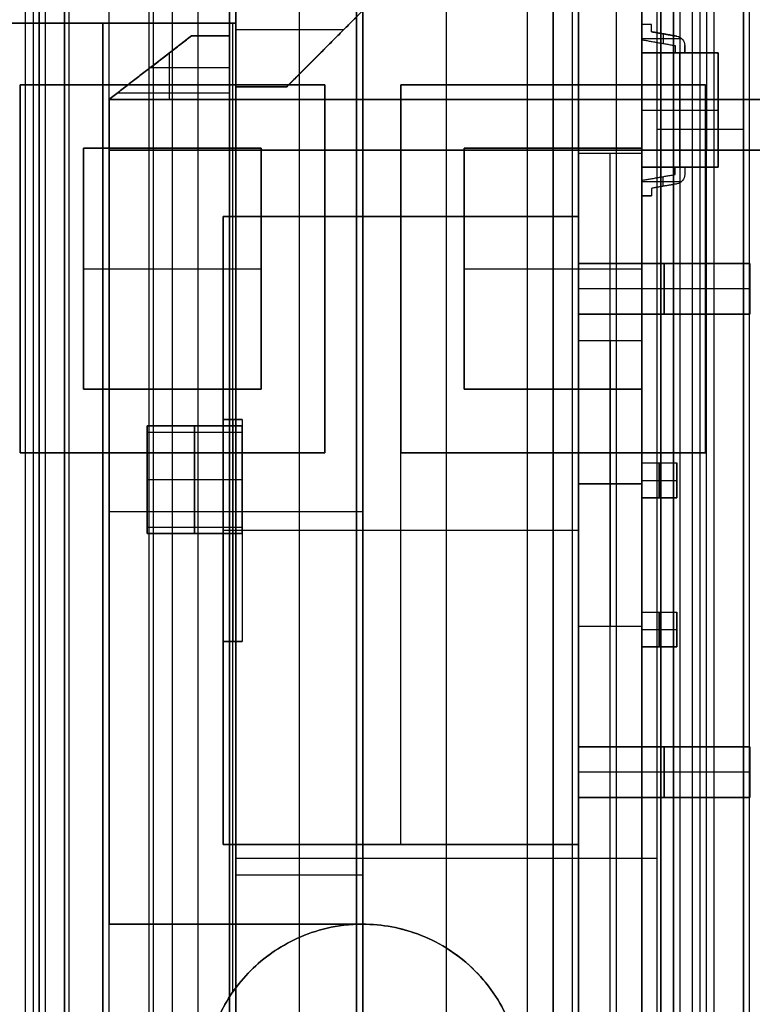
# Model space of a CAD drawing. Units: millimetres. Extents: x 183 to 216, y 0 to 1065.
# Drawn here: x 195 to 206, y 72 to 87 of the extents above; entities that cross this region are included whole.
import ezdxf

# ---------------------------------------------------------------- set-up
doc = ezdxf.new("R2010")
doc.units = ezdxf.units.MM
doc.header["$MEASUREMENT"] = 0
doc.layers.add('3', color=7, linetype='Continuous')

msp = doc.modelspace()

# ---------------------------------------------------------------- linework, layer by layer
at = {"layer": '3', "extrusion": (0, -1, 0)}
for p, q in [((195, 2.5, -17.1), (195, 1062.5, -17.1)), ((195, 2.5, -16.45), (195, 1062.5, -16.45)), ((196, 2.5, -15.5), (196, 1062.5, -15.5)), ((196.7, 2.5, -15.5), (196.7, 1062.5, -15.5)), ((200, 1062.5, -41.3), (200, 2.5, -41.3)), ((200, 1062.5, -42.4), (200, 2.5, -42.4)), ((200, 63.25, -17.4), (200, 1062.5, -17.4)), ((200, 1062.5, -18.7), (200, 63.25, -18.7)), ((203, 2.5, -15.2), (203, 1062.5, -15.2)), ((203.3, 1062.5, -15.5), (203.3, 2.5, -15.5)), ((204, 2.5, -15.5), (204, 1062.5, -15.5)), ((205, 2.5, -15.8), (205, 1062.5, -15.8)), ((205, 2.5, -16.45), (205, 1062.5, -16.45))]:
    msp.add_line(p, q, dxfattribs=at)
at = {"layer": '3', "extrusion": (0, -1, -1.22465e-16)}
for p, q in [((200, 532.5, -19.9), (200, 63.889, -19.9)), ((200, 532.5, -19.7), (200, 63.889, -19.7)), ((194.6, 80.572, -19.8), (194.6, 86.372, -19.8)), ((194.6, 86.372, -19.8), (199.4, 86.372, -19.8)), ((197, 86.372, -19.7), (197, 86.372, -19.9)), ((199.4, 86.372, -19.8), (199.4, 80.572, -19.8)), ((200.6, 86.372, -19.8), (205.4, 86.372, -19.8)), ((200.6, 80.572, -19.8), (200.6, 86.372, -19.8)), ((203, 86.372, -19.7), (203, 86.372, -19.9)), ((205.4, 86.372, -19.8), (205.4, 80.572, -19.8)), ((194.6, 83.472, -19.7), (194.6, 83.472, -19.9)), ((199.4, 83.472, -19.7), (199.4, 83.472, -19.9)), ((200.6, 83.472, -19.7), (200.6, 83.472, -19.9)), ((205.4, 83.472, -19.7), (205.4, 83.472, -19.9)), ((199.4, 80.572, -19.8), (194.6, 80.572, -19.8)), ((197, 80.572, -19.7), (197, 80.572, -19.9)), ((205.4, 80.572, -19.8), (200.6, 80.572, -19.8)), ((203, 80.572, -19.7), (203, 80.572, -19.9))]:
    msp.add_line(p, q, dxfattribs=at)
at = {"layer": '3', "extrusion": (-1, 0, 0)}
for p, q in [((200, 63.889, -18.7), (200, 532.25, -18.7)), ((200, 63.889, -19.7), (200, 532.25, -19.7)), ((200, 63.25, -18.7), (200, 124.45, -18.7)), ((200, 70.65, -19.7), (200, 93.35, -19.7)), ((195.6, 81.572, -20.05), (195.6, 85.372, -20.05)), ((195.6, 85.372, -20.05), (198.4, 85.372, -20.05)), ((197, 81.572, -20.4), (197, 85.372, -20.4)), ((197, 85.372, -19.7), (197, 85.372, -20.4)), ((198.4, 85.372, -20.05), (198.4, 81.572, -20.05)), ((201.6, 85.372, -20.05), (204.4, 85.372, -20.05)), ((201.6, 81.572, -20.05), (201.6, 85.372, -20.05)), ((203, 85.372, -19.7), (203, 85.372, -20.4)), ((203, 81.572, -20.4), (203, 85.372, -20.4)), ((204.4, 85.372, -20.05), (204.4, 81.572, -20.05)), ((195.6, 83.472, -20.4), (198.4, 83.472, -20.4)), ((195.6, 83.472, -19.7), (195.6, 83.472, -20.4)), ((198.4, 83.472, -19.7), (198.4, 83.472, -20.4)), ((201.6, 83.472, -19.7), (201.6, 83.472, -20.4)), ((201.6, 83.472, -20.4), (204.4, 83.472, -20.4)), ((204.4, 83.472, -19.7), (204.4, 83.472, -20.4)), ((198.4, 81.572, -20.05), (195.6, 81.572, -20.05)), ((197, 81.572, -19.7), (197, 81.572, -20.4)), ((204.4, 81.572, -20.05), (201.6, 81.572, -20.05)), ((203, 81.572, -19.7), (203, 81.572, -20.4))]:
    msp.add_line(p, q, dxfattribs=at)
at = {"layer": '3', "extrusion": (1, 0, 0)}
for p, q in [((197.404, 53.266, 27.488), (197.404, 174.756, 27.488)), ((194.808, 53.303, 27.442), (194.808, 174.711, 27.442)), ((194.682, 55.178, 24.97), (194.682, 173.701, 24.97)), ((196.632, 55.152, 25.674), (196.632, 173.701, 25.674)), ((206, 164.561, 11.458), (206, 55.666, 11.458)), ((205.318, 61.071, 24.97), (205.318, 110.26, 24.97)), ((205.425, 86.141, -11.972), (205.425, 103.85, -11.972)), ((199, 54.474, 26.515), (199, 93.364, 26.515)), ((202.596, 9.19, 27.488), (202.596, 93.396, 27.488)), ((206.095, 54.536, 26.738), (206.095, 93.377, 26.738)), ((201.318, 55.435, 25.71), (201.318, 92.939, 25.71)), ((200, 87.541, -10.785), (198.8, 86.341, -10.785)), ((185.15, 87.341, -10.776), (198, 87.341, -10.776)), ((197.95, 72.072, -12.667), (197.95, 87.341, -12.667)), ((198, 87.341, -10.776), (198, 86.341, -10.776)), ((198, 87.241, -8.885), (199.7, 87.241, -8.885)), ((197.3, 87.141, -10.382), (196, 86.141, -10.382)), ((197.9, 87.141, -10.382), (197.3, 87.141, -10.382)), ((197.6, 87.141, -11.932), (197.6, 87.141, -8.832)), ((197.9, 86.141, -10.382), (197.9, 87.141, -10.382)), ((199.4, 86.941, -8.885), (199.4, 86.941, -12.68)), ((196.95, 86.872, -11.932), (196.95, 86.141, -11.932)), ((198, 86.841, -12.668), (198, 86.841, -8.885)), ((196.65, 86.641, -11.932), (196.65, 86.641, -8.832)), ((196.65, 86.641, -11.932), (197.9, 86.641, -11.932)), ((197.9, 86.641, -11.932), (197.9, 86.641, -8.832)), ((198, 86.341, -10.78), (198.8, 86.341, -10.78)), ((198.4, 86.341, -12.671), (198.4, 86.341, -8.885)), ((196, 86.141, -10.682), (196, 85.341, -10.682)), ((197.9, 86.241, -8.832), (196.13, 86.241, -8.832)), ((197.9, 86.141, -10.699), (214.85, 86.141, -10.699)), ((198, 73.141, -12.549), (198, 86.141, -12.549)), ((205.425, 86.141, -11.972), (205.425, 86.141, -8.832)), ((205.425, 85.341, -8.832), (205.425, 86.141, -8.832)), ((206, 85.666, 24.287), (204.636, 85.666, 25.652)), ((214.85, 85.341, -10.484), (196, 85.341, -10.484)), ((205.416, 58.866, -11.972), (205.416, 85.341, -11.972)), ((205.425, 85.341, -11.972), (205.425, 85.341, -8.832)), ((196, 79.641, -12.532), (196, 79.641, -12.136)), ((200, 79.641, -12.567), (196, 79.641, -12.532)), ((204.636, 74.178, 25.652), (198, 74.178, 25.768)), ((198, 73.919, 26.498), (200, 73.919, 26.533)), ((200, 73.529, 26.633), (200, 73.529, 27.533)), ((196, 73.141, -12.317), (200, 73.141, -12.317)), ((198, 73.141, -12.549), (198, 73.141, -12.102)), ((200, 73.141, -12.567), (200, 73.141, -12.067))]:
    msp.add_line(p, q, dxfattribs=at)
at = {"layer": '3', "extrusion": (0, 0, -1)}
for p, q in [((203.399, 164.537, 6.774), (203.399, 55.837, 6.774)), ((204.399, 164.537, 6.774), (204.399, 55.837, 6.774)), ((194.899, 107.837, 17.451), (194.899, 67.837, 17.451)), ((199.899, 107.837, 24.951), (199.899, 67.837, 24.951)), ((199.899, 67.837, 9.951), (199.899, 107.837, 9.951)), ((204.899, 100.337, 17.451), (204.899, 71.337, 17.451)), ((204.399, 87.098, -7.617), (205.027, 87.098, -7.617)), ((204.399, 87.098, -8.017), (205.027, 87.098, -8.017)), ((204.549, 87.207, -7.817), (204.95, 87.136, -7.817)), ((204.737, 87.174, -7.617), (204.737, 87.022, -7.617)), ((204.737, 87.174, -8.017), (204.737, 87.022, -8.017)), ((204.75, 87.172, -8.017), (204.75, 87.172, -7.617)), ((205.074, 86.989, -7.817), (205.074, 86.873, -7.817)), ((205.074, 86.931, -7.617), (205.074, 86.931, -8.017)), ((204.399, 86.873, -7.817), (204.924, 86.873, -7.817)), ((204.999, 86.873, -8.417), (204.999, 85.073, -8.417)), ((204.999, 86.873, -7.217), (204.999, 86.873, -7.617)), ((204.999, 86.873, -8.017), (204.999, 86.873, -8.417)), ((204.999, 85.073, -7.217), (204.999, 86.873, -7.217)), ((205.074, 86.873, -7.817), (205.599, 86.873, -7.817)), ((205.599, 86.873, -7.817), (205.599, 85.073, -7.817)), ((204.399, 85.973, -8.417), (205.599, 85.973, -8.417)), ((204.399, 85.973, -7.217), (205.599, 85.973, -7.217)), ((205.599, 85.973, -8.417), (205.599, 85.973, -7.217)), ((204.899, 85.837, 9.951), (204.899, 85.837, 24.951)), ((203.899, 55.837, -10.675), (203.899, 85.286, -10.675)), ((204.399, 85.073, -7.817), (204.924, 85.073, -7.817)), ((204.999, 85.073, -8.417), (204.999, 85.073, -8.017)), ((204.999, 85.073, -7.617), (204.999, 85.073, -7.217)), ((205.074, 85.073, -7.817), (205.599, 85.073, -7.817)), ((205.074, 85.073, -7.817), (205.074, 84.957, -7.817)), ((204.737, 84.772, -8.017), (204.737, 84.924, -8.017)), ((204.737, 84.772, -7.617), (204.737, 84.924, -7.617)), ((205.074, 85.015, -7.617), (205.074, 85.015, -8.017)), ((204.399, 84.848, -8.017), (205.027, 84.848, -8.017)), ((204.399, 84.848, -7.617), (205.027, 84.848, -7.617)), ((204.95, 84.809, -7.817), (204.549, 84.739, -7.817)), ((204.75, 84.774, -8.017), (204.75, 84.774, -7.617)), ((204.95, 84.809, -7.617), (204.95, 84.809, -8.017)), ((204.399, 84.623, -7.817), (204.549, 84.623, -7.817)), ((204.474, 84.623, -8.017), (204.474, 84.623, -7.617)), ((197.799, 84.297, -5.879), (197.799, 74.397, -5.879)), ((203.399, 84.297, -5.879), (197.799, 84.297, -5.879)), ((200.599, 84.297, -9.099), (200.599, 84.297, -2.659)), ((200.599, 74.397, -2.659), (200.599, 84.297, -2.659)), ((200.599, 74.397, -9.099), (200.599, 84.297, -9.099)), ((206.099, 83.557, -7.119), (203.399, 83.557, -7.119)), ((203.399, 83.557, -4.579), (206.099, 83.557, -4.579)), ((206.099, 83.557, -7.119), (206.099, 82.757, -7.119)), ((206.099, 83.557, -4.579), (206.099, 82.757, -4.579)), ((206.099, 83.157, -6.719), (203.399, 83.157, -6.719)), ((206.099, 83.157, -7.519), (203.399, 83.157, -7.519)), ((206.099, 83.157, -4.979), (203.399, 83.157, -4.979)), ((206.099, 83.157, -4.179), (203.399, 83.157, -4.179)), ((206.099, 83.157, -7.519), (206.099, 83.157, -6.719)), ((206.099, 83.157, -4.979), (206.099, 83.157, -4.179)), ((203.399, 82.757, -7.119), (206.099, 82.757, -7.119)), ((206.099, 82.757, -4.579), (203.399, 82.757, -4.579)), ((204.399, 82.334, 2.284), (203.399, 82.334, 2.284)), ((198.099, 81.097, -4.579), (197.799, 81.097, -4.579)), ((197.949, 81.097, -6.369), (197.949, 77.597, -6.369)), ((197.949, 81.097, -7.869), (197.949, 77.597, -7.869)), ((197.949, 81.097, -3.829), (197.949, 77.597, -3.829)), ((197.949, 81.097, -5.329), (197.949, 77.597, -5.329)), ((197.949, 81.097, -3.829), (197.949, 81.097, -5.329)), ((198.099, 81.097, -7.119), (198.099, 77.597, -7.119)), ((198.099, 81.097, -4.579), (198.099, 80.897, -4.579)), ((198.099, 80.997, -7.531), (196.599, 80.997, -7.531)), ((198.099, 80.997, -6.706), (196.599, 80.997, -6.706)), ((198.099, 80.997, -4.991), (196.599, 80.997, -4.991)), ((198.099, 80.997, -4.166), (196.599, 80.997, -4.166)), ((196.599, 80.897, -7.119), (196.599, 79.397, -7.119)), ((196.599, 80.897, -7.119), (198.099, 80.897, -7.119)), ((196.599, 80.897, -4.579), (196.599, 79.397, -4.579)), ((196.599, 80.897, -4.579), (198.099, 80.897, -4.579)), ((197.349, 79.297, -7.769), (197.349, 80.997, -7.769)), ((197.349, 80.997, -7.769), (197.349, 80.997, -7.294)), ((197.349, 80.997, -6.944), (197.349, 80.997, -6.469)), ((197.349, 80.997, -6.469), (197.349, 79.297, -6.469)), ((197.349, 79.297, -5.229), (197.349, 80.997, -5.229)), ((197.349, 80.997, -5.229), (197.349, 80.997, -4.753)), ((197.349, 80.997, -4.404), (197.349, 80.997, -3.929)), ((197.349, 80.997, -3.929), (197.349, 79.297, -3.929)), ((204.399, 80.412, -7.849), (204.949, 80.412, -7.849)), ((204.674, 79.862, -6.949), (204.674, 80.412, -6.949)), ((204.674, 80.412, -6.949), (204.674, 80.412, -8.749)), ((204.674, 80.412, -8.749), (204.674, 79.862, -8.749)), ((204.949, 79.862, -7.849), (204.949, 80.412, -7.849)), ((196.599, 80.147, -6.469), (196.599, 80.147, -7.769)), ((198.099, 80.147, -7.769), (196.599, 80.147, -7.769)), ((198.099, 80.147, -6.469), (196.599, 80.147, -6.469)), ((196.599, 80.147, -3.929), (196.599, 80.147, -5.229)), ((198.099, 80.147, -5.229), (196.599, 80.147, -5.229)), ((198.099, 80.147, -3.929), (196.599, 80.147, -3.929)), ((204.399, 80.084, 0.034), (203.399, 80.084, 0.034)), ((203.399, 80.084, 4.534), (204.399, 80.084, 4.534)), ((204.399, 80.137, -6.949), (204.949, 80.137, -6.949)), ((204.399, 80.137, -8.749), (204.949, 80.137, -8.749)), ((204.949, 80.137, -8.749), (204.949, 80.137, -6.949)), ((204.399, 79.862, -7.849), (204.949, 79.862, -7.849)), ((204.674, 79.862, -8.749), (204.674, 79.862, -6.949)), ((196.599, 79.397, -7.119), (198.099, 79.397, -7.119)), ((196.599, 79.397, -4.579), (198.099, 79.397, -4.579)), ((198.099, 79.297, -6.706), (196.599, 79.297, -6.706)), ((198.099, 79.297, -7.531), (196.599, 79.297, -7.531)), ((196.599, 79.297, -4.404), (198.099, 79.297, -4.404)), ((198.099, 79.297, -4.166), (196.599, 79.297, -4.166)), ((198.099, 79.297, -4.991), (196.599, 79.297, -4.991)), ((197.349, 79.297, -6.469), (197.349, 79.297, -6.944)), ((197.349, 79.297, -7.294), (197.349, 79.297, -7.769)), ((197.349, 79.297, -3.929), (197.349, 79.297, -4.404)), ((197.349, 79.297, -4.753), (197.349, 79.297, -5.229)), ((197.799, 79.347, -2.659), (197.799, 79.347, -3.829)), ((197.799, 79.347, -5.329), (197.799, 79.347, -6.369)), ((197.799, 79.347, -7.869), (197.799, 79.347, -9.099)), ((203.399, 79.347, -2.659), (197.799, 79.347, -2.659)), ((203.399, 79.347, -9.099), (197.799, 79.347, -9.099)), ((198.099, 79.347, -6.369), (197.799, 79.347, -6.369)), ((198.099, 79.347, -7.869), (197.799, 79.347, -7.869)), ((198.099, 79.347, -3.829), (197.799, 79.347, -3.829)), ((198.099, 79.347, -5.329), (197.799, 79.347, -5.329)), ((198.099, 79.397, -4.579), (198.099, 77.597, -4.579)), ((198.099, 79.347, -6.369), (198.099, 79.347, -7.869)), ((198.099, 79.347, -3.829), (198.099, 79.347, -3.929)), ((198.099, 79.347, -4.445), (198.099, 79.347, -4.712)), ((198.099, 79.347, -5.229), (198.099, 79.347, -5.329)), ((204.399, 78.062, -7.849), (204.949, 78.062, -7.849)), ((204.674, 77.512, -6.949), (204.674, 78.062, -6.949)), ((204.674, 78.062, -6.949), (204.674, 78.062, -8.749)), ((204.674, 78.062, -8.749), (204.674, 77.512, -8.749)), ((204.949, 77.512, -7.849), (204.949, 78.062, -7.849)), ((204.399, 77.834, 2.284), (203.399, 77.834, 2.284)), ((204.399, 77.787, -6.949), (204.949, 77.787, -6.949)), ((204.399, 77.787, -8.749), (204.949, 77.787, -8.749)), ((204.949, 77.787, -8.749), (204.949, 77.787, -6.949)), ((198.099, 77.597, -4.579), (197.799, 77.597, -4.579)), ((198.099, 77.597, -7.119), (197.799, 77.597, -7.119)), ((197.949, 77.597, -3.829), (197.949, 77.597, -5.329)), ((197.949, 77.597, -6.369), (197.949, 77.597, -7.869)), ((204.399, 77.512, -7.849), (204.949, 77.512, -7.849)), ((204.674, 77.512, -8.749), (204.674, 77.512, -6.949)), ((203.399, 75.937, -4.579), (206.099, 75.937, -4.579)), ((206.099, 75.937, -7.119), (203.399, 75.937, -7.119)), ((206.099, 75.937, -4.579), (206.099, 75.137, -4.579)), ((206.099, 75.937, -7.119), (206.099, 75.137, -7.119)), ((206.099, 75.537, -4.979), (203.399, 75.537, -4.979)), ((206.099, 75.537, -4.179), (203.399, 75.537, -4.179)), ((206.099, 75.537, -6.719), (203.399, 75.537, -6.719)), ((206.099, 75.537, -7.519), (203.399, 75.537, -7.519)), ((206.099, 75.537, -4.979), (206.099, 75.537, -4.179)), ((206.099, 75.537, -7.519), (206.099, 75.537, -6.719)), ((206.099, 75.137, -4.579), (203.399, 75.137, -4.579)), ((203.399, 75.137, -7.119), (206.099, 75.137, -7.119)), ((203.399, 74.397, -5.879), (197.799, 74.397, -5.879)), ((200.599, 74.397, -9.099), (200.599, 74.397, -2.659))]:
    msp.add_line(p, q, dxfattribs=at)
at = {"layer": '3', "extrusion": (7.16546e-15, 8.62168e-30, -1)}
msp.add_arc((-204.924, 86.989, 7.617), 0.15, 100, 180, dxfattribs=at)
at = {"layer": '3', "extrusion": (0, 0, -1)}
for centre, start, end in [((-204.924, 86.989, 8.017), 100, 180), ((-204.924, 86.989, 7.817), 100, 180), ((-204.924, 84.957, 7.817), 180, 260)]:
    msp.add_arc(centre, 0.15, start, end, dxfattribs=at)
at = {"layer": '3', "extrusion": (7.16546e-15, 9.67046e-31, -1)}
msp.add_arc((-204.924, 84.957, 7.617), 0.15, 180, 260, dxfattribs=at)
at = {"layer": '3', "extrusion": (1.19073e-11, -6.75314e-11, -1)}
msp.add_arc((-204.924, 84.957, 8.017), 0.15, 180, 260, dxfattribs=at)
at = {"layer": '3', "extrusion": (-1, -4.49191e-17, 5.55112e-16)}
for centre, start in [((-83.157, -7.119, -203.399), 0), ((-83.157, -4.579, -203.399), 360), ((-75.537, -4.579, -203.399), 360), ((-75.537, -7.119, -203.399), 360)]:
    msp.add_arc(centre, 0.4, start, 180, dxfattribs=at)
at = {"layer": '3', "extrusion": (-1, -3.22475e-16, -5.55112e-16)}
for centre in [(-83.157, -7.119, -203.399), (-83.157, -4.579, -203.399), (-75.537, -4.579, -203.399), (-75.537, -7.119, -203.399)]:
    msp.add_arc(centre, 0.4, 180, 0, dxfattribs=at)
at = {"layer": '3', "extrusion": (-1, -1.83697e-16, 0)}
for centre, radius, start, end in [((-83.157, -7.119, -204.749), 0.4, 0, 180), ((-83.157, -7.119, -204.749), 0.4, 180, 0), ((-83.157, -4.579, -204.749), 0.4, 180, 0), ((-83.157, -4.579, -204.749), 0.4, 0, 180), ((-80.084, 2.284, -203.399), 2.25, 90, 270), ((-80.084, 2.284, -203.899), 2.25, 90, 270), ((-81.1, -7.119, -196.599), 0.203, 300.5419, 59.4581), ((-81.1, -4.579, -196.599), 0.203, 300.6055, 59.3945), ((-81.1, -7.119, -197.349), 0.203, 300.5261, 59.4739), ((-81.1, -4.579, -197.349), 0.203, 300.5737, 59.4263), ((-81.1, -7.119, -198.099), 0.203, 300.5102, 59.4898), ((-81.1, -4.579, -198.099), 0.203, 300.5419, 59.4581), ((-80.084, 2.284, -203.399), 2.25, 270, 90), ((-80.084, 2.284, -203.899), 2.25, 270, 90), ((-79.194, -7.119, -196.599), 0.203, 120.5472, 239.3998), ((-79.194, -4.579, -196.599), 0.203, 120.6002, 239.4528), ((-79.194, -7.119, -197.349), 0.203, 120.5261, 239.4422), ((-79.194, -4.579, -197.349), 0.203, 120.6055, 239.4263), ((-79.194, -7.119, -198.099), 0.203, 120.5102, 239.4898), ((-79.194, -4.579, -198.099), 0.203, 120.6055, 239.3945), ((-75.537, -4.579, -204.749), 0.4, 180, 0), ((-75.537, -4.579, -204.749), 0.4, 0, 180), ((-75.537, -7.119, -204.749), 0.4, 0, 180), ((-75.537, -7.119, -204.749), 0.4, 180, 0)]:
    msp.add_arc(centre, radius, start, end, dxfattribs=at)
at = {"layer": '3', "extrusion": (-1, 9.38587e-17, 0)}
for centre, start, end in [((-83.157, -7.119, -206.099), 0, 180), ((-83.157, -4.579, -206.099), 0, 180), ((-75.537, -4.579, -206.099), 180, 0), ((-75.537, -7.119, -206.099), 0, 180)]:
    msp.add_arc(centre, 0.4, start, end, dxfattribs=at)
at = {"layer": '3', "extrusion": (-1, -4.61253e-16, 0)}
for centre, start, end in [((-83.157, -7.119, -206.099), 180, 0), ((-83.157, -4.579, -206.099), 180, 360), ((-75.537, -4.579, -206.099), 360, 180), ((-75.537, -7.119, -206.099), 180, 360)]:
    msp.add_arc(centre, 0.4, start, end, dxfattribs=at)
at = {"layer": '3', "extrusion": (-1, -1.96033e-16, 3.42388e-34)}
msp.add_arc((-80.084, 2.284, -204.399), 2.25, 90, 270, dxfattribs=at)
at = {"layer": '3', "extrusion": (-1, -1.71361e-16, -3.42388e-34)}
msp.add_arc((-80.084, 2.284, -204.399), 2.25, 270, 90, dxfattribs=at)
at = {"layer": '3'}
for centre, start, end in [((200, 70.641, -13.062), 90, 180), ((200, 70.641, -12.742), 270, 90)]:
    msp.add_arc(centre, 2.5, start, end, dxfattribs=at)
for points, degree in [([(195, 2.5, -15.8), (195, 532.5, -15.8), (195, 1062.5, -15.8)], 2), ([(195.3, 1062.5, -15.5), (195.3, 532.5, -15.5), (195.3, 2.5, -15.5)], 2), ([(195.3, 2.5, -17.4), (195.3, 532.5, -17.4), (195.3, 1062.5, -17.4)], 2), ([(197, 2.5, -15.2), (197, 532.5, -15.2), (197, 1062.5, -15.2)], 2), ([(204.7, 2.5, -15.5), (204.7, 532.5, -15.5), (204.7, 1062.5, -15.5)], 2), ([(204.7, 1062.5, -17.4), (204.7, 532.5, -17.4), (204.7, 2.5, -17.4)], 2), ([(205, 2.5, -17.1), (205, 532.5, -17.1), (205, 1062.5, -17.1)], 2), ([(197, 2.5, -13.7), (197, 88.9, -13.7), (197, 175.3, -13.7)], 2), ([(200, 175.301, -13.416), (200, 124.221, -13.416), (200, 73.141, -13.416)], 2), ([(200, 73.141, -13.416), (200, 124.221, -13.416), (200, 175.301, -13.416)], 2), ([(203, 175.3, -13.7), (203, 88.9, -13.7), (203, 2.5, -13.7)], 2), ([(195.364, 173.701, 25.652), (195.364, 114.435, 25.652), (195.364, 55.17, 25.652)], 2), ([(197.9, 55.132, 25.696), (197.9, 114.417, 25.696), (197.9, 173.701, 25.696)], 2), ([(197.9, 166.595, 26.615), (197.9, 110.421, 26.615), (197.9, 54.246, 26.614)], 2), ([(206, 164.561, -1.372), (206, 110.114, -1.372), (206, 55.666, -1.372)], 2), ([(206, 61.077, 24.287), (206, 85.666, 24.287), (206, 110.254, 24.287)], 2), ([(194.899, 67.837, 24.951), (194.899, 87.837, 24.951), (194.899, 107.837, 24.951)], 2), ([(194.899, 107.837, 9.951), (194.899, 87.837, 9.951), (194.899, 67.837, 9.951)], 2), ([(203.399, 70.81, 9.851), (203.399, 85.798, 9.851), (203.399, 100.787, 9.851)], 2), ([(204.399, 70.81, 9.851), (204.399, 85.798, 9.851), (204.399, 100.787, 9.851)], 2), ([(204.899, 100.337, 24.951), (204.899, 85.837, 24.951), (204.899, 71.337, 24.951)], 2), ([(204.899, 71.337, 9.951), (204.899, 85.837, 9.951), (204.899, 100.337, 9.951)], 2), ([(200, 54.232, 26.633), (200, 74.093, 26.633), (200, 93.954, 26.633)], 2), ([(200, 53.23, 27.533), (200, 73.592, 27.533), (200, 93.954, 27.533)], 2), ([(198, 54.465, 26.498), (198, 73.91, 26.498), (198, 93.355, 26.498)], 2), ([(200, 54.483, 26.533), (200, 73.928, 26.533), (200, 93.373, 26.533)], 2), ([(200, 93.373, 27.533), (200, 51.186, 27.533), (200, 9, 27.533)], 2), ([(205.192, 93.384, 27.442), (205.192, 65.516, 27.442), (205.192, 37.648, 27.442), (205.192, 9.779, 27.442)], 3), ([(205.537, 9.779, 27.296), (205.537, 51.58, 27.296), (205.537, 93.381, 27.296)], 2), ([(198, 92.95, 25.768), (198, 74.178, 25.768), (198, 55.406, 25.768)], 2), ([(204.636, 92.91, 25.652), (204.636, 76.987, 25.652), (204.636, 61.065, 25.652)], 2), ([(200, 86.141, -12.067), (200, 87.241, -12.067), (200, 88.341, -12.067)], 2), ([(203.399, 87.686, -8.702), (203.399, 86.486, -8.702), (203.399, 85.286, -8.702)], 2), ([(204.399, 87.686, -8.702), (204.399, 86.486, -8.702), (204.399, 85.286, -8.702)], 2), ([(200, 87.541, -12.685), (199.4, 86.941, -12.68), (198.8, 86.341, -12.675)], 2), ([(198.8, 86.341, -8.885), (199.4, 86.941, -8.885), (200, 87.541, -8.885)], 2), ([(200, 87.541, -12.685), (200, 80.341, -12.685), (200, 73.141, -12.685)], 2), ([(198, 87.341, -8.885), (191.575, 87.341, -8.885), (185.15, 87.341, -8.885)], 2), ([(185.15, 87.341, -12.207), (190.525, 87.341, -12.301), (195.9, 87.341, -12.395)], 2), ([(195.9, 87.341, -12.649), (195.9, 66.237, -12.649), (195.9, 45.133, -12.649)], 2), ([(198, 87.341, -12.668), (196.95, 87.341, -12.658), (195.9, 87.341, -12.649)], 2), ([(195.9, 87.341, -12.395), (195.9, 87.341, -12.522), (195.9, 87.341, -12.649)], 2), ([(195.9, 46.219, -12.395), (195.9, 66.78, -12.395), (195.9, 87.341, -12.395)], 2), ([(198, 86.341, -12.668), (198, 86.841, -12.668), (198, 87.341, -12.668)], 2), ([(198, 87.341, -8.885), (198, 87.341, -10.776), (198, 87.341, -12.668)], 2), ([(198, 86.341, -8.885), (198, 86.841, -8.885), (198, 87.341, -8.885)], 2), ([(204.399, 87.323, -7.617), (204.399, 87.202, -7.617), (204.399, 87.081, -7.617)], 2), ([(204.549, 87.323, -7.617), (204.474, 87.323, -7.617), (204.399, 87.323, -7.617)], 2), ([(204.549, 87.323, -8.017), (204.474, 87.323, -8.017), (204.399, 87.323, -8.017)], 2), ([(204.399, 87.323, -8.017), (204.399, 87.202, -8.017), (204.399, 87.081, -8.017)], 2), ([(204.549, 87.207, -7.617), (204.549, 87.265, -7.617), (204.549, 87.323, -7.617)], 2), ([(204.549, 87.207, -8.017), (204.549, 87.265, -8.017), (204.549, 87.323, -8.017)], 2), ([(197.3, 87.141, -11.932), (196.65, 86.641, -11.932), (196, 86.141, -11.932)], 2), ([(196, 86.141, -8.832), (196.65, 86.641, -8.832), (197.3, 87.141, -8.832)], 2), ([(197.3, 87.141, -8.832), (197.3, 87.141, -10.382), (197.3, 87.141, -11.932)], 2), ([(197.9, 87.141, -11.932), (197.6, 87.141, -11.932), (197.3, 87.141, -11.932)], 2), ([(197.3, 87.141, -8.832), (197.6, 87.141, -8.832), (197.9, 87.141, -8.832)], 2), ([(197.9, 86.141, -11.932), (197.9, 86.641, -11.932), (197.9, 87.141, -11.932)], 2), ([(197.9, 87.141, -8.832), (197.9, 86.641, -8.832), (197.9, 86.141, -8.832)], 2), ([(197.9, 87.141, -11.932), (197.9, 87.141, -10.382), (197.9, 87.141, -8.832)], 2), ([(204.399, 87.081, -7.617), (204.662, 87.035, -7.617), (204.924, 86.989, -7.617)], 2), ([(204.399, 87.081, -8.017), (204.662, 87.035, -8.017), (204.924, 86.989, -8.017)], 2), ([(204.95, 87.136, -7.617), (204.75, 87.172, -7.617), (204.549, 87.207, -7.617)], 2), ([(204.549, 87.207, -7.617), (204.549, 87.207, -7.817), (204.549, 87.207, -8.017)], 2), ([(204.549, 87.207, -8.017), (204.75, 87.172, -8.017), (204.95, 87.136, -8.017)], 2), ([(204.95, 87.136, -8.017), (204.95, 87.136, -7.817), (204.95, 87.136, -7.617)], 2), ([(204.924, 86.989, -7.617), (204.924, 86.931, -7.617), (204.924, 86.873, -7.617)], 2), ([(204.924, 86.989, -8.017), (204.924, 86.931, -8.017), (204.924, 86.873, -8.017)], 2), ([(205.074, 86.873, -7.617), (205.074, 86.931, -7.617), (205.074, 86.989, -7.617)], 2), ([(205.074, 86.873, -8.017), (205.074, 86.931, -8.017), (205.074, 86.989, -8.017)], 2), ([(205.074, 86.989, -7.617), (205.074, 86.989, -7.817), (205.074, 86.989, -8.017)], 2), ([(205.599, 86.873, -8.417), (204.999, 86.873, -8.417), (204.399, 86.873, -8.417)], 2), ([(204.399, 86.873, -8.417), (204.399, 85.973, -8.417), (204.399, 85.073, -8.417)], 2), ([(205.599, 86.873, -7.217), (204.999, 86.873, -7.217), (204.399, 86.873, -7.217)], 2), ([(204.399, 86.873, -7.217), (204.399, 86.873, -7.817), (204.399, 86.873, -8.417)], 2), ([(204.399, 85.073, -7.217), (204.399, 85.973, -7.217), (204.399, 86.873, -7.217)], 2), ([(204.924, 86.873, -8.017), (204.924, 86.873, -7.817), (204.924, 86.873, -7.617)], 2), ([(204.924, 86.873, -7.617), (204.999, 86.873, -7.617), (205.074, 86.873, -7.617)], 2), ([(205.074, 86.873, -8.017), (204.999, 86.873, -8.017), (204.924, 86.873, -8.017)], 2), ([(205.074, 86.873, -7.617), (205.074, 86.873, -7.817), (205.074, 86.873, -8.017)], 2), ([(205.599, 85.073, -8.417), (205.599, 85.973, -8.417), (205.599, 86.873, -8.417)], 2), ([(205.599, 86.873, -8.417), (205.599, 86.873, -7.817), (205.599, 86.873, -7.217)], 2), ([(205.599, 86.873, -7.217), (205.599, 85.973, -7.217), (205.599, 85.073, -7.217)], 2), ([(194.6, 86.372, -19.9), (194.6, 83.472, -19.9), (194.6, 80.572, -19.9)], 2), ([(199.4, 86.372, -19.9), (197, 86.372, -19.9), (194.6, 86.372, -19.9)], 2), ([(194.6, 86.372, -19.7), (194.6, 83.472, -19.7), (194.6, 80.572, -19.7)], 2), ([(199.4, 86.372, -19.7), (197, 86.372, -19.7), (194.6, 86.372, -19.7)], 2), ([(194.6, 86.372, -19.7), (194.6, 86.372, -19.8), (194.6, 86.372, -19.9)], 2), ([(198.8, 86.341, -12.675), (198.4, 86.341, -12.671), (198, 86.341, -12.668)], 2), ([(198, 86.341, -8.885), (198, 86.341, -10.776), (198, 86.341, -12.668)], 2), ([(198.8, 86.341, -8.885), (198.4, 86.341, -8.885), (198, 86.341, -8.885)], 2), ([(198.8, 86.341, -12.675), (198.8, 86.341, -10.78), (198.8, 86.341, -8.885)], 2), ([(199.4, 80.572, -19.9), (199.4, 83.472, -19.9), (199.4, 86.372, -19.9)], 2), ([(199.4, 80.572, -19.7), (199.4, 83.472, -19.7), (199.4, 86.372, -19.7)], 2), ([(199.4, 86.372, -19.9), (199.4, 86.372, -19.8), (199.4, 86.372, -19.7)], 2), ([(200.6, 86.372, -19.9), (200.6, 83.472, -19.9), (200.6, 80.572, -19.9)], 2), ([(205.4, 86.372, -19.9), (203, 86.372, -19.9), (200.6, 86.372, -19.9)], 2), ([(205.4, 86.372, -19.7), (203, 86.372, -19.7), (200.6, 86.372, -19.7)], 2), ([(200.6, 86.372, -19.7), (200.6, 83.472, -19.7), (200.6, 80.572, -19.7)], 2), ([(200.6, 86.372, -19.9), (200.6, 86.372, -19.8), (200.6, 86.372, -19.7)], 2), ([(205.4, 80.572, -19.9), (205.4, 83.472, -19.9), (205.4, 86.372, -19.9)], 2), ([(205.4, 80.572, -19.7), (205.4, 83.472, -19.7), (205.4, 86.372, -19.7)], 2), ([(205.4, 86.372, -19.9), (205.4, 86.372, -19.8), (205.4, 86.372, -19.7)], 2), ([(197.9, 86.141, -11.932), (196.95, 86.141, -11.932), (196, 86.141, -11.932)], 2), ([(196, 86.141, -11.932), (196, 86.141, -12.232), (196, 86.141, -12.532)], 2), ([(196, 86.141, -8.832), (196, 86.141, -10.382), (196, 86.141, -11.932)], 2), ([(196, 85.341, -8.832), (196, 85.741, -8.832), (196, 86.141, -8.832)], 2), ([(196, 86.141, -12.532), (196, 79.641, -12.532), (196, 73.141, -12.532)], 2), ([(196, 86.141, -12.532), (198, 86.141, -12.549), (200, 86.141, -12.567)], 2), ([(214.85, 86.141, -8.832), (206.375, 86.141, -8.832), (197.9, 86.141, -8.832)], 2), ([(197.9, 86.141, -8.832), (197.9, 86.141, -10.382), (197.9, 86.141, -11.932)], 2), ([(200, 86.141, -12.567), (200, 86.141, -12.317), (200, 86.141, -12.067)], 2), ([(200, 86.141, -12.067), (207.425, 86.141, -11.937), (214.85, 86.141, -11.807)], 2), ([(200, 86.141, -12.567), (200, 79.641, -12.567), (200, 73.141, -12.567)], 2), ([(195.6, 85.372, -19.7), (195.6, 83.472, -19.7), (195.6, 81.572, -19.7)], 2), ([(198.4, 85.372, -19.7), (197, 85.372, -19.7), (195.6, 85.372, -19.7)], 2), ([(195.6, 81.572, -20.4), (195.6, 83.472, -20.4), (195.6, 85.372, -20.4)], 2), ([(195.6, 85.372, -20.4), (197, 85.372, -20.4), (198.4, 85.372, -20.4)], 2), ([(195.6, 85.372, -19.7), (195.6, 85.372, -20.05), (195.6, 85.372, -20.4)], 2), ([(198.4, 81.572, -19.7), (198.4, 83.472, -19.7), (198.4, 85.372, -19.7)], 2), ([(198.4, 85.372, -20.4), (198.4, 83.472, -20.4), (198.4, 81.572, -20.4)], 2), ([(198.4, 85.372, -20.4), (198.4, 85.372, -20.05), (198.4, 85.372, -19.7)], 2), ([(201.6, 85.372, -19.7), (201.6, 83.472, -19.7), (201.6, 81.572, -19.7)], 2), ([(204.4, 85.372, -19.7), (203, 85.372, -19.7), (201.6, 85.372, -19.7)], 2), ([(201.6, 85.372, -20.4), (201.6, 85.372, -20.05), (201.6, 85.372, -19.7)], 2), ([(204.4, 85.372, -20.4), (203, 85.372, -20.4), (201.6, 85.372, -20.4)], 2), ([(201.6, 85.372, -20.4), (201.6, 83.472, -20.4), (201.6, 81.572, -20.4)], 2), ([(204.4, 81.572, -19.7), (204.4, 83.472, -19.7), (204.4, 85.372, -19.7)], 2), ([(204.4, 85.372, -20.4), (204.4, 85.372, -20.05), (204.4, 85.372, -19.7)], 2), ([(204.4, 81.572, -20.4), (204.4, 83.472, -20.4), (204.4, 85.372, -20.4)], 2), ([(196, 85.341, -12.136), (205.425, 85.341, -11.972), (214.85, 85.341, -11.807)], 2), ([(196, 73.141, -12.136), (196, 79.241, -12.136), (196, 85.341, -12.136)], 2), ([(196, 85.341, -12.136), (196, 85.341, -10.484), (196, 85.341, -8.832)], 2), ([(196, 85.341, -8.832), (205.425, 85.341, -8.832), (214.85, 85.341, -8.832)], 2), ([(203.399, 85.286, -10.675), (203.399, 70.562, -10.675), (203.399, 55.837, -10.675)], 2), ([(203.399, 85.286, -8.702), (203.399, 85.286, -9.688), (203.399, 85.286, -10.675)], 2), ([(204.399, 85.286, -10.675), (203.899, 85.286, -10.675), (203.399, 85.286, -10.675)], 2), ([(204.399, 85.286, -8.702), (204.399, 85.286, -9.688), (204.399, 85.286, -10.675)], 2), ([(204.399, 85.286, -10.675), (204.399, 70.562, -10.675), (204.399, 55.837, -10.675)], 2), ([(205.599, 85.073, -8.417), (204.999, 85.073, -8.417), (204.399, 85.073, -8.417)], 2), ([(204.399, 85.073, -8.417), (204.399, 85.073, -7.817), (204.399, 85.073, -7.217)], 2), ([(204.399, 85.073, -7.217), (204.999, 85.073, -7.217), (205.599, 85.073, -7.217)], 2), ([(204.924, 85.073, -8.017), (204.999, 85.073, -8.017), (205.074, 85.073, -8.017)], 2), ([(205.074, 85.073, -7.617), (204.999, 85.073, -7.617), (204.924, 85.073, -7.617)], 2), ([(204.924, 85.073, -7.617), (204.924, 85.073, -7.817), (204.924, 85.073, -8.017)], 2), ([(204.924, 84.957, -8.017), (204.924, 85.015, -8.017), (204.924, 85.073, -8.017)], 2), ([(204.924, 84.957, -7.617), (204.924, 85.015, -7.617), (204.924, 85.073, -7.617)], 2), ([(205.074, 85.073, -8.017), (205.074, 85.073, -7.817), (205.074, 85.073, -7.617)], 2), ([(205.074, 85.073, -8.017), (205.074, 85.015, -8.017), (205.074, 84.957, -8.017)], 2), ([(205.074, 85.073, -7.617), (205.074, 85.015, -7.617), (205.074, 84.957, -7.617)], 2), ([(205.599, 85.073, -7.217), (205.599, 85.073, -7.817), (205.599, 85.073, -8.417)], 2), ([(204.399, 84.865, -8.017), (204.662, 84.911, -8.017), (204.924, 84.957, -8.017)], 2), ([(204.399, 84.865, -7.617), (204.662, 84.911, -7.617), (204.924, 84.957, -7.617)], 2), ([(205.074, 84.957, -8.017), (205.074, 84.957, -7.817), (205.074, 84.957, -7.617)], 2), ([(204.399, 84.623, -8.017), (204.399, 84.744, -8.017), (204.399, 84.865, -8.017)], 2), ([(204.399, 84.623, -7.617), (204.399, 84.744, -7.617), (204.399, 84.865, -7.617)], 2), ([(204.95, 84.809, -7.617), (204.75, 84.774, -7.617), (204.549, 84.739, -7.617)], 2), ([(204.95, 84.809, -8.017), (204.75, 84.774, -8.017), (204.549, 84.739, -8.017)], 2), ([(204.549, 84.739, -8.017), (204.549, 84.681, -8.017), (204.549, 84.623, -8.017)], 2), ([(204.549, 84.739, -7.617), (204.549, 84.681, -7.617), (204.549, 84.623, -7.617)], 2), ([(204.549, 84.739, -8.017), (204.549, 84.739, -7.817), (204.549, 84.739, -7.617)], 2), ([(204.549, 84.623, -8.017), (204.474, 84.623, -8.017), (204.399, 84.623, -8.017)], 2), ([(204.399, 84.623, -7.617), (204.474, 84.623, -7.617), (204.549, 84.623, -7.617)], 2), ([(204.399, 84.623, -8.017), (204.399, 84.623, -7.817), (204.399, 84.623, -7.617)], 2), ([(204.549, 84.623, -7.617), (204.549, 84.623, -7.817), (204.549, 84.623, -8.017)], 2), ([(197.799, 84.297, -2.659), (197.799, 84.297, -5.879), (197.799, 84.297, -9.099)], 2), ([(197.799, 74.397, -2.659), (197.799, 79.347, -2.659), (197.799, 84.297, -2.659)], 2), ([(197.799, 84.297, -9.099), (197.799, 79.347, -9.099), (197.799, 74.397, -9.099)], 2), ([(203.399, 84.297, -2.659), (200.599, 84.297, -2.659), (197.799, 84.297, -2.659)], 2), ([(197.799, 84.297, -9.099), (200.599, 84.297, -9.099), (203.399, 84.297, -9.099)], 2), ([(203.399, 84.297, -9.099), (203.399, 84.297, -5.879), (203.399, 84.297, -2.659)], 2), ([(203.399, 74.397, -2.659), (203.399, 79.347, -2.659), (203.399, 84.297, -2.659)], 2), ([(203.399, 74.397, -9.099), (203.399, 79.347, -9.099), (203.399, 84.297, -9.099)], 2), ([(195.6, 81.572, -19.7), (197, 81.572, -19.7), (198.4, 81.572, -19.7)], 2), ([(198.4, 81.572, -20.4), (197, 81.572, -20.4), (195.6, 81.572, -20.4)], 2), ([(195.6, 81.572, -20.4), (195.6, 81.572, -20.05), (195.6, 81.572, -19.7)], 2), ([(198.4, 81.572, -20.4), (198.4, 81.572, -20.05), (198.4, 81.572, -19.7)], 2), ([(201.6, 81.572, -19.7), (203, 81.572, -19.7), (204.4, 81.572, -19.7)], 2), ([(201.6, 81.572, -20.4), (203, 81.572, -20.4), (204.4, 81.572, -20.4)], 2), ([(201.6, 81.572, -19.7), (201.6, 81.572, -20.05), (201.6, 81.572, -20.4)], 2), ([(204.4, 81.572, -20.4), (204.4, 81.572, -20.05), (204.4, 81.572, -19.7)], 2), ([(197.799, 81.097, -6.369), (197.799, 79.347, -6.369), (197.799, 77.597, -6.369)], 2), ([(197.799, 81.097, -7.869), (197.799, 81.097, -7.119), (197.799, 81.097, -6.369)], 2), ([(197.799, 77.597, -7.869), (197.799, 79.347, -7.869), (197.799, 81.097, -7.869)], 2), ([(197.799, 81.097, -3.829), (197.799, 79.347, -3.829), (197.799, 77.597, -3.829)], 2), ([(197.799, 81.097, -5.329), (197.799, 81.097, -4.579), (197.799, 81.097, -3.829)], 2), ([(197.799, 77.597, -5.329), (197.799, 79.347, -5.329), (197.799, 81.097, -5.329)], 2), ([(197.799, 81.097, -6.369), (197.949, 81.097, -6.369), (198.099, 81.097, -6.369)], 2), ([(197.799, 81.097, -7.869), (197.949, 81.097, -7.869), (198.099, 81.097, -7.869)], 2), ([(197.799, 81.097, -3.829), (197.949, 81.097, -3.829), (198.099, 81.097, -3.829)], 2), ([(197.799, 81.097, -5.329), (197.949, 81.097, -5.329), (198.099, 81.097, -5.329)], 2), ([(198.099, 81.097, -6.369), (198.099, 79.347, -6.369), (198.099, 77.597, -6.369)], 2), ([(198.099, 81.097, -7.869), (198.099, 79.347, -7.869), (198.099, 77.597, -7.869)], 2), ([(198.099, 81.097, -6.369), (198.099, 81.097, -7.119), (198.099, 81.097, -7.869)], 2), ([(198.099, 81.097, -3.829), (198.099, 79.347, -3.829), (198.099, 77.597, -3.829)], 2), ([(198.099, 81.097, -5.329), (198.099, 79.347, -5.329), (198.099, 77.597, -5.329)], 2), ([(198.099, 81.097, -3.829), (198.099, 81.097, -4.579), (198.099, 81.097, -5.329)], 2), ([(196.599, 80.997, -7.769), (196.599, 80.147, -7.769), (196.599, 79.297, -7.769)], 2), ([(196.599, 80.997, -7.293), (196.599, 80.997, -7.531), (196.599, 80.997, -7.769)], 2), ([(196.599, 80.997, -6.469), (196.599, 80.997, -6.706), (196.599, 80.997, -6.944)], 2), ([(196.599, 79.297, -6.469), (196.599, 80.147, -6.469), (196.599, 80.997, -6.469)], 2), ([(198.099, 80.997, -7.769), (197.349, 80.997, -7.769), (196.599, 80.997, -7.769)], 2), ([(198.099, 80.997, -7.294), (197.349, 80.997, -7.294), (196.599, 80.997, -7.293)], 2), ([(198.099, 80.997, -6.944), (197.599, 80.997, -6.944), (197.099, 80.997, -6.944), (196.599, 80.997, -6.944)], 3), ([(198.099, 80.997, -6.469), (197.349, 80.997, -6.469), (196.599, 80.997, -6.469)], 2), ([(196.599, 80.997, -5.229), (196.599, 80.147, -5.229), (196.599, 79.297, -5.229)], 2), ([(196.599, 79.297, -3.929), (196.599, 80.147, -3.929), (196.599, 80.997, -3.929)], 2), ([(198.099, 80.997, -5.229), (197.349, 80.997, -5.229), (196.599, 80.997, -5.229)], 2), ([(196.599, 80.997, -4.753), (196.599, 80.997, -4.991), (196.599, 80.997, -5.229)], 2), ([(196.599, 80.997, -4.753), (197.099, 80.997, -4.753), (197.599, 80.997, -4.753), (198.099, 80.997, -4.753)], 3), ([(198.099, 80.997, -4.404), (197.599, 80.997, -4.404), (197.099, 80.997, -4.404), (196.599, 80.997, -4.404)], 3), ([(198.099, 80.997, -3.929), (197.349, 80.997, -3.929), (196.599, 80.997, -3.929)], 2), ([(196.599, 80.997, -3.929), (196.599, 80.997, -4.166), (196.599, 80.997, -4.404)], 2), ([(198.099, 79.297, -7.769), (198.099, 80.147, -7.769), (198.099, 80.997, -7.769)], 2), ([(198.099, 80.997, -7.769), (198.099, 80.997, -7.531), (198.099, 80.997, -7.294)], 2), ([(198.099, 80.997, -6.944), (198.099, 80.997, -6.706), (198.099, 80.997, -6.469)], 2), ([(198.099, 80.997, -6.469), (198.099, 80.147, -6.469), (198.099, 79.297, -6.469)], 2), ([(198.099, 80.997, -3.929), (198.099, 80.147, -3.929), (198.099, 79.297, -3.929)], 2), ([(198.099, 80.997, -4.404), (198.099, 80.997, -4.166), (198.099, 80.997, -3.929)], 2), ([(198.099, 80.997, -5.229), (198.099, 80.997, -4.991), (198.099, 80.997, -4.753)], 2), ([(198.099, 79.297, -5.229), (198.099, 80.147, -5.229), (198.099, 80.997, -5.229)], 2), ([(194.6, 80.572, -19.9), (197, 80.572, -19.9), (199.4, 80.572, -19.9)], 2), ([(194.6, 80.572, -19.7), (197, 80.572, -19.7), (199.4, 80.572, -19.7)], 2), ([(194.6, 80.572, -19.9), (194.6, 80.572, -19.8), (194.6, 80.572, -19.7)], 2), ([(199.4, 80.572, -19.9), (199.4, 80.572, -19.8), (199.4, 80.572, -19.7)], 2), ([(200.6, 80.572, -19.9), (203, 80.572, -19.9), (205.4, 80.572, -19.9)], 2), ([(200.6, 80.572, -19.7), (203, 80.572, -19.7), (205.4, 80.572, -19.7)], 2), ([(200.6, 80.572, -19.7), (200.6, 80.572, -19.8), (200.6, 80.572, -19.9)], 2), ([(205.4, 80.572, -19.9), (205.4, 80.572, -19.8), (205.4, 80.572, -19.7)], 2), ([(204.399, 80.412, -6.949), (204.674, 80.412, -6.949), (204.949, 80.412, -6.949)], 2), ([(204.399, 79.862, -6.949), (204.399, 80.137, -6.949), (204.399, 80.412, -6.949)], 2), ([(204.399, 80.412, -8.749), (204.674, 80.412, -8.749), (204.949, 80.412, -8.749)], 2), ([(204.399, 80.412, -6.949), (204.399, 80.412, -7.849), (204.399, 80.412, -8.749)], 2), ([(204.399, 80.412, -8.749), (204.399, 80.137, -8.749), (204.399, 79.862, -8.749)], 2), ([(204.949, 80.412, -6.949), (204.949, 80.137, -6.949), (204.949, 79.862, -6.949)], 2), ([(204.949, 80.412, -8.749), (204.949, 80.412, -7.849), (204.949, 80.412, -6.949)], 2), ([(204.949, 79.862, -8.749), (204.949, 80.137, -8.749), (204.949, 80.412, -8.749)], 2), ([(204.399, 79.862, -6.949), (204.674, 79.862, -6.949), (204.949, 79.862, -6.949)], 2), ([(204.949, 79.862, -8.749), (204.674, 79.862, -8.749), (204.399, 79.862, -8.749)], 2), ([(204.399, 79.862, -8.749), (204.399, 79.862, -7.849), (204.399, 79.862, -6.949)], 2), ([(204.949, 79.862, -6.949), (204.949, 79.862, -7.849), (204.949, 79.862, -8.749)], 2), ([(196.599, 79.297, -6.944), (196.599, 79.297, -6.706), (196.599, 79.297, -6.469)], 2), ([(196.599, 79.297, -7.769), (197.349, 79.297, -7.769), (198.099, 79.297, -7.769)], 2), ([(198.099, 79.297, -6.469), (197.349, 79.297, -6.469), (196.599, 79.297, -6.469)], 2), ([(198.099, 79.297, -6.944), (197.349, 79.297, -6.944), (196.599, 79.297, -6.944)], 2), ([(198.099, 79.297, -7.294), (197.599, 79.297, -7.294), (197.099, 79.297, -7.294), (196.599, 79.297, -7.293)], 3), ([(196.599, 79.297, -7.769), (196.599, 79.297, -7.531), (196.599, 79.297, -7.293)], 2), ([(198.099, 79.297, -4.753), (197.599, 79.297, -4.753), (197.099, 79.297, -4.753), (196.599, 79.297, -4.753)], 3), ([(196.599, 79.297, -4.404), (196.599, 79.297, -4.166), (196.599, 79.297, -3.929)], 2), ([(196.599, 79.297, -3.929), (197.349, 79.297, -3.929), (198.099, 79.297, -3.929)], 2), ([(196.599, 79.297, -5.229), (196.599, 79.297, -4.991), (196.599, 79.297, -4.753)], 2), ([(196.599, 79.297, -5.229), (197.349, 79.297, -5.229), (198.099, 79.297, -5.229)], 2), ([(198.099, 79.297, -6.469), (198.099, 79.297, -6.706), (198.099, 79.297, -6.944)], 2), ([(198.099, 79.297, -7.294), (198.099, 79.297, -7.531), (198.099, 79.297, -7.769)], 2), ([(198.099, 79.297, -3.929), (198.099, 79.297, -4.166), (198.099, 79.297, -4.404)], 2), ([(198.099, 79.297, -4.753), (198.099, 79.297, -4.991), (198.099, 79.297, -5.229)], 2), ([(204.399, 78.062, -6.949), (204.674, 78.062, -6.949), (204.949, 78.062, -6.949)], 2), ([(204.399, 77.512, -6.949), (204.399, 77.787, -6.949), (204.399, 78.062, -6.949)], 2), ([(204.399, 78.062, -8.749), (204.674, 78.062, -8.749), (204.949, 78.062, -8.749)], 2), ([(204.399, 78.062, -6.949), (204.399, 78.062, -7.849), (204.399, 78.062, -8.749)], 2), ([(204.399, 78.062, -8.749), (204.399, 77.787, -8.749), (204.399, 77.512, -8.749)], 2), ([(204.949, 78.062, -6.949), (204.949, 77.787, -6.949), (204.949, 77.512, -6.949)], 2), ([(204.949, 78.062, -8.749), (204.949, 78.062, -7.849), (204.949, 78.062, -6.949)], 2), ([(204.949, 77.512, -8.749), (204.949, 77.787, -8.749), (204.949, 78.062, -8.749)], 2), ([(197.799, 77.597, -5.329), (197.799, 77.597, -4.579), (197.799, 77.597, -3.829)], 2), ([(198.099, 77.597, -5.329), (197.949, 77.597, -5.329), (197.799, 77.597, -5.329)], 2), ([(197.799, 77.597, -3.829), (197.949, 77.597, -3.829), (198.099, 77.597, -3.829)], 2), ([(197.799, 77.597, -6.369), (197.799, 77.597, -7.119), (197.799, 77.597, -7.869)], 2), ([(198.099, 77.597, -6.369), (197.949, 77.597, -6.369), (197.799, 77.597, -6.369)], 2), ([(198.099, 77.597, -7.869), (197.949, 77.597, -7.869), (197.799, 77.597, -7.869)], 2), ([(198.099, 77.597, -3.829), (198.099, 77.597, -4.579), (198.099, 77.597, -5.329)], 2), ([(198.099, 77.597, -6.369), (198.099, 77.597, -7.119), (198.099, 77.597, -7.869)], 2), ([(204.949, 77.512, -6.949), (204.674, 77.512, -6.949), (204.399, 77.512, -6.949)], 2), ([(204.399, 77.512, -8.749), (204.674, 77.512, -8.749), (204.949, 77.512, -8.749)], 2), ([(204.399, 77.512, -8.749), (204.399, 77.512, -7.849), (204.399, 77.512, -6.949)], 2), ([(204.949, 77.512, -6.949), (204.949, 77.512, -7.849), (204.949, 77.512, -8.749)], 2), ([(197.799, 74.397, -9.099), (197.799, 74.397, -5.879), (197.799, 74.397, -2.659)], 2), ([(197.799, 74.397, -2.659), (200.599, 74.397, -2.659), (203.399, 74.397, -2.659)], 2), ([(197.799, 74.397, -9.099), (200.599, 74.397, -9.099), (203.399, 74.397, -9.099)], 2), ([(203.399, 74.397, -9.099), (203.399, 74.397, -5.879), (203.399, 74.397, -2.659)], 2), ([(200, 73.141, -12.067), (198, 73.141, -12.102), (196, 73.141, -12.136)], 2), ([(196, 73.141, -12.532), (196, 73.141, -12.334), (196, 73.141, -12.136)], 2), ([(196, 73.141, -12.532), (198, 73.141, -12.549), (200, 73.141, -12.567)], 2), ([(200, 73.141, -13.416), (199.583, 73.141, -13.424), (198.931, 72.96, -13.435), (198.195, 72.446, -13.448), (197.681, 71.71, -13.457), (197.5, 71.058, -13.46), (197.5, 70.641, -13.46)], 3), ([(197.5, 70.641, -12.663), (197.5, 71.058, -12.663), (197.681, 71.71, -12.665), (198.195, 72.446, -12.669), (198.931, 72.96, -12.676), (199.583, 73.141, -12.681), (200, 73.141, -12.685)], 3), ([(200, 73.141, -12.685), (200, 73.141, -13.051), (200, 73.141, -13.416)], 2), ([(200, 73.141, -12.567), (200, 73.141, -12.992), (200, 73.141, -13.416)], 2), ([(200, 68.141, -13.416), (200.295, 68.141, -13.421), (200.931, 68.249, -13.433), (201.821, 68.819, -13.448), (202.393, 69.716, -13.458), (202.553, 70.641, -13.461), (202.393, 71.566, -13.458), (201.821, 72.464, -13.448), (200.931, 73.034, -13.433), (200.295, 73.141, -13.421), (200, 73.141, -13.416)], 3), ([(200, 73.141, -12.067), (200.295, 73.141, -12.062), (200.931, 73.034, -12.05), (201.821, 72.464, -12.035), (202.393, 71.566, -12.025), (202.553, 70.641, -12.022), (202.393, 69.716, -12.025), (201.821, 68.819, -12.035), (200.931, 68.249, -12.05), (200.295, 68.141, -12.062), (200, 68.141, -12.067)], 3)]:
    msp.add_open_spline(points, degree=degree, dxfattribs=at)

doc.saveas('drawing.dxf')
